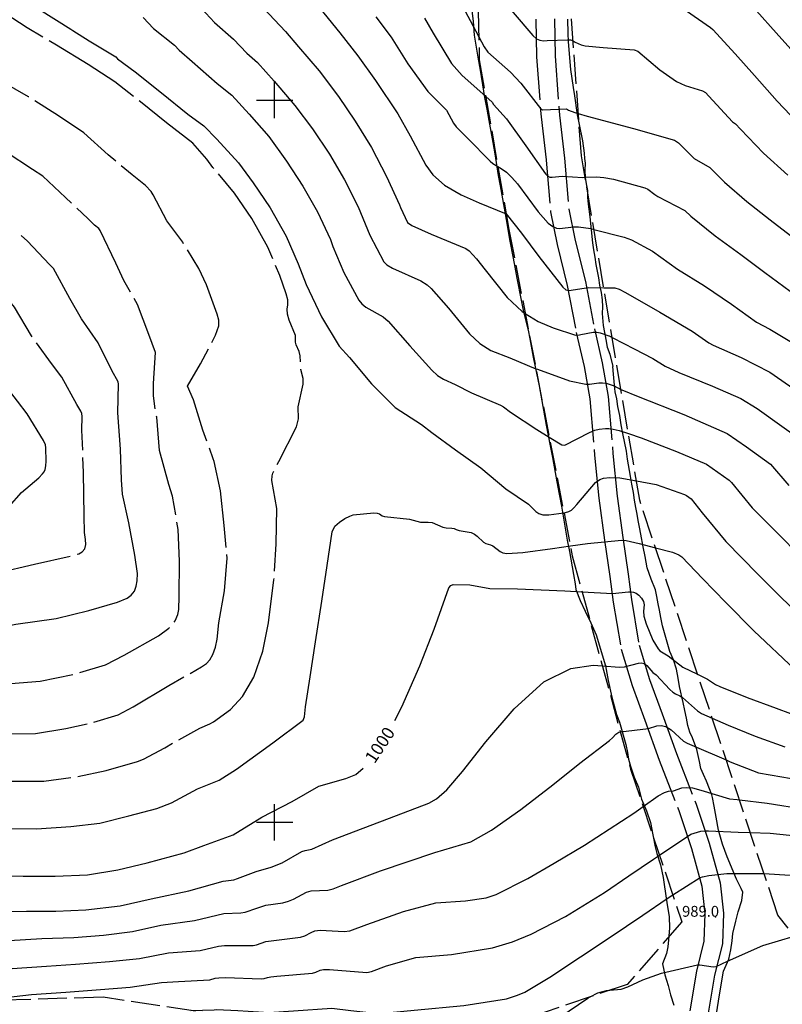
# Model space of a CAD drawing. Extents: x -1651 to 8755, y -3922 to 8037.
# Drawn here: x 3129 to 3341, y -1450 to -1178 of the extents above; entities that cross this region are included whole.
import ezdxf
from ezdxf.enums import TextEntityAlignment as Align

# ---------------------------------------------------------------- set-up
doc = ezdxf.new("R2010")
doc.units = 0
doc.header["$MEASUREMENT"] = 0
for name, pattern in [('CONTOUR-INDEF', [30, 28, -2]), ('GRAVEL-ROUGH', [14, 12, -2]), ('OUTLINE', [10, 8, -2])]:
    doc.linetypes.add(name, pattern=pattern)
for name, color, linetype in [('AREA-INDEF', 7, 'OUTLINE'), ('GRID', 3, 'CONTINUOUS'), ('IND-INDEF', 30, 'CONTOUR-INDEF'), ('INDEX-CONTOUR', 30, 'CONTINUOUS'), ('INT-CONTOUR', 56, 'CONTINUOUS'), ('INT-INDEF', 56, 'CONTOUR-INDEF'), ('ROAD-ROUGH', 252, 'GRAVEL-ROUGH'), ('SPOT-ELEV', 7, 'CONTINUOUS'), ('TEXT-CONTOUR', 7, 'CONTINUOUS'), ('TREE', 3, 'CONTINUOUS')]:
    doc.layers.add(name, color=color, linetype=linetype)
doc.styles.add('ROMANS', font='romans.shx', dxfattribs={"height": 4})

msp = doc.modelspace()

# ---------------------------------------------------------------- linework, layer by layer
at = {"layer": 'AREA-INDEF'}
for points in [[(3254.747, -1095.451, 1024.351), (3256.643, -1188.843, 1018.951), (3264.859, -1235.873, 1012.551), (3282.396, -1326.219, 1000.551), (3298.529, -1385.312, 992.151), (3312.74, -1427.59, 988.151), (3297.613, -1444.878, 988.951), (3261.443, -1457.095, 988.951), (3197.869, -1455.347, 990.751), (3152.522, -1448.441, 992.751), (3077.18, -1450.735, 995.351), (3018.626, -1470.302, 999.951), (2946.974, -1464.227, 1001.151), (2885.003, -1468.626, 1002.951), (2824.052, -1481.164, 1005.751), (2825.561, -1512.582, 1004.551), (2842.781, -1561.035, 998.751), (2829.766, -1585.996, 995.951), (2831.126, -1650.586, 991.951), (2828.5362, -1659.6564, 991.951)], [(4113.562, -1733.598, 948.151), (4048.36, -1771.054, 949.551), (3970.879, -1805.939, 948.351), (3909.023, -1833.395, 953.151), (3840.943, -1855.803, 957.351), (3785.217, -1879.809, 960.351), (3712.789, -1911.007, 963.351), (3591.764, -1956.339, 964.351), (3466.638, -1995.962, 969.751), (3452.16, -1992.482, 969.751), (3436.16, -1859.521, 974.951), (3441.325, -1806.262, 976.151), (3450.01, -1763.248, 975.951), (3430.139, -1636.92, 981.351), (3422.943, -1530.489, 985.351), (3422.954, -1519.612, 985.951), (3378.952, -1476.689, 989.351), (3339.284, -1425.681, 993.351), (3301.053, -1310.841, 1004.151), (3284.92, -1215.435, 1016.551), (3279.533, -1141.619, 1021.351)]]:
    msp.add_polyline3d(points, dxfattribs=at)
at = {"layer": 'GRID'}
for p, q in [((3200, -1205), (3200, -1195)), ((3195, -1200), (3205, -1200)), ((3200, -1405), (3200, -1395)), ((3195, -1400), (3205, -1400))]:
    msp.add_line(p, q, dxfattribs=at)
at = {"layer": 'IND-INDEF'}
for points in [[(3196.9078, -1174.565), (3202.9818, -1181.0507), (3206.6193, -1185.2907), (3212.3077, -1191.9561), (3217.673, -1199.0419), (3222.3161, -1205.8505), (3226.7776, -1213.165), (3231.0084, -1221.1376), (3234.5956, -1229.0377), (3234.8325, -1229.7775), (3236.8243, -1233.8824), (3237.9776, -1234.7863), (3243.3682, -1237.0966), (3252.8824, -1241.1191), (3253.8774, -1241.7769), (3255.8897, -1243.9973), (3258.2508, -1247.0417), (3264.4125, -1254.7241), (3268.5533, -1258.5941), (3269.3688, -1259.1063)], [(3282.6001, -1183.6469), (3283.2177, -1183.9349), (3284.8583, -1184.7001), (3285.93, -1185.0243), (3290.9432, -1185.4653), (3290.9486, -1185.4657), (3299.4814, -1186.0829), (3300.5641, -1186.4919), (3306.6431, -1191.6583), (3311.2824, -1194.8436), (3313.6821, -1195.9533), (3318.4824, -1197.46), (3319.2296, -1197.9383), (3320.233, -1198.9593), (3326.7286, -1206.0519), (3327.5991, -1206.6314), (3328.9996, -1208.0994), (3335.3095, -1214.671), (3342.0297, -1220.761)], [(3156.5652, -1286.6208), (3156.8072, -1278.6635), (3156.71, -1278.02), (3154.9691, -1274.8753), (3151.1224, -1267.2228), (3146.5238, -1260.5641), (3143.3149, -1254.9923), (3138.7514, -1246.6928), (3137.7149, -1245.5055), (3131.5981, -1239.0668), (3129.8127, -1237.4956)], [(3293.4248, -1265.7299), (3296.7003, -1267.4595), (3299.5548, -1268.9201), (3304.706, -1271.5559), (3308.1319, -1273.736), (3311.9022, -1275.431), (3321.2116, -1279.2071), (3329.0933, -1282.6925), (3333.5845, -1285.4076), (3340.4059, -1290.306), (3348.0035, -1295.7708)], [(3102.8556, -1344.1477), (3107.5326, -1345.4669), (3115.9852, -1347.0805), (3118.4055, -1347.0294), (3128.3957, -1345.1325), (3139.5184, -1343.5565), (3148.5993, -1341.3655), (3156.5356, -1339.081), (3159.139, -1337.9132), (3160.2991, -1337.0734), (3161.1902, -1335.971), (3161.7206, -1334.5929), (3161.9632, -1333.1577), (3162.0209, -1331.1123), (3161.3041, -1325.9973), (3159.682, -1317.0859), (3157.9072, -1309.1191), (3157.5716, -1305.1948), (3157.3515, -1296.6665), (3156.5652, -1286.6208)], [(3233.2739, -1371.8331), (3235.1905, -1368.0748), (3240.1633, -1356.6431), (3244.1612, -1346.5481), (3248.2108, -1335.1032), (3248.7886, -1334.4171), (3249.3806, -1334.1862), (3254.0182, -1334.2866), (3259.5332, -1335.2552), (3267.2089, -1335.3629), (3280.3294, -1335.9394), (3285.1226, -1336.2062)], [(3317.0946, -1359.0276), (3319.8174, -1360.3799), (3322.0615, -1361.8123), (3323.251, -1362.3697), (3330.8206, -1365.4378), (3338.7867, -1368.435), (3346.9015, -1371.3978), (3354.5979, -1373.8333), (3357.6487, -1374.9219), (3365.4892, -1377.7597), (3373.6819, -1380.922), (3381.544, -1383.7578), (3389.9301, -1386.7387), (3397.627, -1389.5774), (3405.1471, -1392.3826), (3412.9055, -1395.2276), (3420.5127, -1398.2135), (3427.0175, -1400.7111)], [(3121.9631, -1414.7483), (3130.4109, -1414.9304), (3139.2315, -1414.9623), (3148.2194, -1414.5079), (3156.5597, -1413.1864), (3164.6967, -1411.2057), (3174.9563, -1408.4966), (3180.4077, -1406.3919), (3188.5056, -1403.4903), (3196.4738, -1398.5554), (3204.8395, -1394.1987), (3212.2624, -1390.0045), (3219.7247, -1387.8718), (3222.4559, -1386.7249), (3224.545, -1385.0025)], [(3335.4568, -1414.1847), (3342.7288, -1414.6099)], [(3176.8203, -1452.1414), (3183.2902, -1451.968), (3183.912, -1451.846), (3189.7977, -1452.1064), (3198.4362, -1452.6482), (3205.1906, -1452.2277), (3215.8302, -1451.498), (3221.058, -1452.0859), (3230.9419, -1453.2378), (3232.9055, -1452.5981), (3238.5945, -1452.0448), (3252.4002, -1450.6938), (3264.1808, -1448.8484), (3267.2484, -1447.9069), (3269.2553, -1447.0037), (3276.2104, -1442.8622), (3284.6745, -1437.2396), (3292.849, -1431.8309), (3301.9556, -1425.7561), (3308.6107, -1421.1232), (3310.2246, -1420.1065)]]:
    msp.add_lwpolyline(points, dxfattribs=at)
at = {"layer": 'INDEX-CONTOUR'}
for points in [[(3255.969, -1155.6442), (3256.2476, -1155.9797), (3258.3057, -1160.9327), (3261.3882, -1168.7657), (3263.403, -1172.3393), (3266.0328, -1175.8037), (3271.5072, -1182.148), (3272.478, -1183.0118), (3273.4466, -1183.4546), (3274.3984, -1183.5929), (3275.3962, -1183.5484), (3281.049, -1183.2959), (3281.9145, -1183.3271), (3282.6001, -1183.6469)], [(3269.3688, -1259.1063), (3272.963, -1261.3636), (3277.057, -1263.1027), (3283.282, -1265.0658), (3284.3775, -1265.0087), (3284.7421, -1264.9355), (3288.2138, -1264.2384), (3289.2206, -1264.2806), (3290.0714, -1264.4571), (3292.4891, -1265.2518), (3292.5693, -1265.2781), (3293.4248, -1265.7299)], [(3285.1226, -1336.2062), (3293.4799, -1336.6715), (3297.9578, -1336.1902), (3298.6048, -1336.2038), (3299.3224, -1336.313), (3300.087, -1336.5879), (3300.8497, -1337.1088), (3301.5503, -1337.9135), (3302.0814, -1338.8677), (3302.3241, -1339.7944), (3302.0777, -1341.5428), (3302.1883, -1342.9534), (3302.8022, -1345.0291), (3304.7234, -1349.5402), (3306.1277, -1352.002), (3306.5853, -1352.5365), (3308.9129, -1353.9278), (3313.0197, -1357.0036), (3317.0946, -1359.0276)], [(3310.2246, -1420.1065), (3317.8272, -1415.3172), (3318.4607, -1415.0915), (3320.1696, -1414.7179), (3325.1409, -1414.2147), (3334.727, -1414.142), (3335.4568, -1414.1847)]]:
    msp.add_lwpolyline(points, dxfattribs=at)
at = {"layer": 'INT-CONTOUR'}
for points in [[(3256.5144, -1182.5087), (3257.9627, -1185.272), (3259.0498, -1186.7324), (3265.248, -1192.2846), (3268.1663, -1195.368), (3273.5632, -1202.3659), (3274.1486, -1202.6957), (3280.8025, -1202.4002), (3281.352, -1202.7875), (3283.085, -1203.4538), (3284.0662, -1203.7353)], [(3258.42, -1199.0149), (3260.2098, -1200.6009), (3260.6029, -1201.2668), (3264.2101, -1205.1711), (3269.4917, -1212.686), (3274.9407, -1220.4273), (3275.5462, -1221.0252), (3276.1507, -1221.3135), (3276.8061, -1221.3634), (3279.6008, -1221.1168), (3285.3224, -1221.4073), (3285.9251, -1221.3786)], [(3261.8113, -1218.4276), (3262.6813, -1218.9347), (3264.1409, -1219.9671), (3265.6971, -1221.4241), (3267.2745, -1223.2085), (3272.9641, -1230.9908), (3275.7598, -1234.0777), (3277, -1235.0525), (3278.0281, -1235.5248), (3278.9083, -1235.6176), (3282.7434, -1235.0944), (3284.1126, -1235.1058), (3287.5683, -1235.6089), (3288.3662, -1235.8147)], [(3264.1038, -1231.55), (3268.3416, -1236.8267), (3273.1089, -1243.2829), (3279.7651, -1251.823), (3280.6318, -1252.5439), (3281.4384, -1252.7421), (3286.8485, -1251.9151), (3291.0968, -1251.9628)], [(3272.3385, -1274.4055), (3272.7246, -1274.5645), (3281.5806, -1277.7285), (3286.1728, -1278.6611), (3287.1866, -1278.6893), (3289.7487, -1278.3559), (3290.7188, -1278.315), (3291.7775, -1278.4286), (3292.9018, -1278.7373), (3293.9672, -1279.1502), (3295.8598, -1280.13)], [(3276.0185, -1293.3636), (3279.4912, -1295.4935), (3280.3571, -1295.6137), (3287.1312, -1292.0261), (3288.6607, -1291.4331), (3289.7918, -1291.159), (3291.5443, -1290.9599), (3292.4994, -1290.9538), (3293.7233, -1291.1045), (3295.4071, -1291.5014), (3297.9269, -1292.354)], [(3280.0781, -1314.2776), (3280.5449, -1314.2138), (3281.4616, -1313.9727), (3282.1858, -1313.5823), (3282.8564, -1312.9374), (3283.6163, -1311.9782), (3288.8207, -1305.8791), (3290.0263, -1305.0585), (3291.0371, -1304.6929), (3292.7959, -1304.4893), (3295.5815, -1304.6499), (3300.1485, -1305.492)], [(3281.865, -1323.4837), (3286.6127, -1322.7986), (3296.0509, -1321.8674), (3297.3222, -1321.9756), (3300.917, -1322.8004), (3305.4334, -1323.999)], [(3290.7194, -1356.7064), (3295.4753, -1357.0527), (3296.8105, -1356.9885), (3300.7258, -1355.9206), (3301.5023, -1355.8402), (3302.2664, -1356.0425), (3303.0171, -1356.6082), (3304.7132, -1358.5384), (3305.5698, -1359.1705), (3309.3935, -1363.2275), (3310.2512, -1363.9642), (3310.9448, -1364.4158), (3312.1716, -1365.01), (3312.8631, -1365.4187), (3317.0657, -1369.1661), (3318.1793, -1369.9134), (3321.1495, -1371.2076)], [(3295.7027, -1374.9597), (3303.4951, -1374.0094), (3305.7787, -1373.288), (3306.963, -1373.1615), (3308.3304, -1373.4894), (3309.7999, -1374.4347), (3313.1906, -1377.5466), (3314.2348, -1378.1235), (3316.1326, -1378.9518), (3324.9904, -1382.7453)], [(3302.0036, -1395.6489), (3306.1937, -1392.6834), (3307.9352, -1391.7346), (3309.0282, -1391.4166), (3310.428, -1391.251), (3312.7405, -1390.5011), (3313.9641, -1390.3463), (3315.6963, -1390.5017), (3318.0153, -1391.0723), (3325.937, -1393.4694), (3328.0176, -1393.7333), (3328.6742, -1393.8107)], [(3306.5162, -1409.0741), (3315.2062, -1403.315), (3316.0843, -1402.9676), (3317.9636, -1402.4569), (3318.996, -1402.3226), (3320.1007, -1402.3423), (3328.2674, -1402.7477), (3331.6851, -1402.8551)], [(3292.7898, -1446.5071), (3295.9312, -1446.1757), (3297.8139, -1445.5659), (3301.96, -1443.6302), (3307.0444, -1441.8195), (3317.047, -1439.5028), (3317.7241, -1439.4743), (3321.3715, -1440.0435), (3322.1904, -1439.9264), (3325.3521, -1438.4827), (3335.147, -1434.1404), (3343.8382, -1431.5371)], [(3287.3728, -1448.3368), (3289.4635, -1447.2629), (3291.8909, -1446.6019), (3292.7898, -1446.5071)], [(3278.9502, -1453.9521), (3286.6654, -1448.7001), (3287.3728, -1448.3368)]]:
    msp.add_lwpolyline(points, dxfattribs=at)
at = {"layer": 'INT-INDEF', "flags": 128}
for points in [[(3194.2723, -1359.8181), (3196.6925, -1352.6285), (3198.3433, -1344.7881), (3199.8111, -1332.8727), (3200.4329, -1322.8465), (3200.6555, -1313.1426), (3199.2638, -1305.3935), (3199.3005, -1304.0421), (3199.5394, -1303.2799), (3201.1544, -1300.1285), (3206.0983, -1290.5228), (3206.5925, -1288.267), (3206.4777, -1284.9872), (3207.9029, -1278.6894), (3207.8773, -1277.0834), (3207.2726, -1274.6275), (3207.1026, -1270.8572), (3206.7765, -1269.6771), (3205.9546, -1267.7561), (3205.7754, -1267.0935), (3205.8068, -1266.1797), (3205.7437, -1265.1743), (3204.0468, -1260.94), (3203.5643, -1259.2694), (3203.5017, -1257.9184), (3203.6323, -1256.7068), (3203.6245, -1255.3506), (3203.2389, -1253.6568), (3201.4243, -1248.5721), (3198.1644, -1240.7661), (3193.6722, -1232.8363), (3188.8964, -1225.7951), (3182.8991, -1218.671), (3181.2422, -1216.4118), (3177.3258, -1211.9352), (3170.0434, -1206.2754), (3162.8827, -1200.5264), (3155.7849, -1194.9801), (3148.417, -1190.1449), (3139.6683, -1184.8518), (3131.5417, -1179.978), (3121.6871, -1173.6821), (3113.6725, -1168.6397), (3105.6812, -1164.451), (3098.5766, -1160.5507), (3091.0371, -1156.2168), (3082.8599, -1151.3713), (3074.4824, -1146.8596), (3067.1723, -1143.3999), (3065.729, -1142.9587), (3060.2969, -1142.2776), (3050.5488, -1140.3604), (3049.9478, -1140.2224), (3041.1794, -1138.3952), (3035.8242, -1136.4995), (3031.9184, -1135.8289), (3023.1543, -1134.7534), (3012.6102, -1133.2047), (3009.7047, -1132.9327), (3000.0423, -1132.5554), (2991.6528, -1131.5662), (2985.513, -1132.1204), (2976.8685, -1132.4558), (2968.2133, -1132.3095), (2959.3035, -1132.7771), (2955.6017, -1133.455), (2948.375, -1133.8604), (2947.4708, -1134.0134), (2940.4001, -1136.3024), (2931.8309, -1138.1712), (2923.5399, -1139.7931), (2915.1688, -1141.4139), (2905.6447, -1143.2489), (2892.5925, -1145.7222), (2882.6374, -1147.3633), (2874.004, -1150.1972), (2865.5584, -1152.5576), (2856.687, -1155.7732), (2848.9235, -1159.7646), (2844.2232, -1161.157), (2835.1816, -1164.9798), (2825.8511, -1169.3174), (2815.3072, -1174.3008), (2799.1699, -1181.7939), (2796.8379, -1182.3408), (2792.2249, -1182.857), (2788.1304, -1182.9807), (2779.091, -1182.8956), (2770.66, -1183.8268), (2765.9905, -1183.5961), (2763.1406, -1184.0779), (2761.7764, -1184.486), (2761.1279, -1185.0736), (2761.6615, -1185.8406), (2762.9157, -1186.642), (2764.9935, -1187.6738), (2766.141, -1187.9248), (2770.0068, -1188.3066), (2777.6011, -1191.1139), (2784.2296, -1192.4564), (2785.4823, -1192.8973), (2790.3849, -1193.9295), (2793.8069, -1195.0116), (2795.9639, -1196.4904), (2800.0462, -1200.0459), (2806.4269, -1206.1832), (2813.6375, -1213.3539), (2819.7496, -1219.4966), (2827.6118, -1227.1619), (2834.272, -1233.6286), (2842.0832, -1238.2667), (2850.8033, -1242.9616), (2861.0374, -1248.4093), (2870.2235, -1253.356), (2882.0872, -1260.4379), (2888.6614, -1265.1452), (2897.0356, -1270.7574), (2904.6944, -1275.0184), (2912.0523, -1279.5358), (2919.4364, -1284.3623), (2926.2186, -1288.7893), (2933.1806, -1292.8044), (2940.8755, -1297.2993), (2948.2718, -1302.3539), (2956.4281, -1308.0071), (2963.0517, -1312.6101), (2969.9397, -1317.6975), (2975.0372, -1322.0365), (2982.1371, -1327.3861), (2989.3969, -1332.2867), (2996.7388, -1337.7329), (3003.375, -1342.442), (3010.7217, -1347.6536), (3017.682, -1352.4989), (3025.0836, -1356.7093), (3033.6188, -1361.6554), (3041.7542, -1366.008), (3046.5066, -1368.1547), (3054.0482, -1371.3405), (3061.8343, -1374.3057), (3069.9713, -1377.0981), (3077.7877, -1380.2865), (3081.7571, -1381.1884), (3086.0341, -1382.568), (3094.6868, -1384.6627), (3102.5231, -1386.6223), (3110.9475, -1388.1955), (3118.7523, -1388.3797), (3126.8757, -1388.6101), (3136.1162, -1388.5787), (3144.8128, -1387.4864), (3153.3323, -1385.6422), (3162.0609, -1383.2032), (3163.7014, -1382.5503), (3169.6544, -1379.3369), (3179.2587, -1373.8939), (3182.0861, -1372.7326), (3183.1151, -1372.1506), (3187.753, -1368.7282), (3191.1041, -1365.1578), (3194.2723, -1359.8181)], [(3182.9174, -1353.4979), (3183.5926, -1351.4919), (3184.0532, -1349.3043), (3184.5783, -1344.7817), (3186.0993, -1335.949), (3186.888, -1326.8403), (3186.0749, -1317.7739), (3184.986, -1308.2603), (3183.2207, -1300.0972), (3183.008, -1299.3198), (3180.1237, -1291.3786), (3177.567, -1283.03), (3175.8876, -1279.2733), (3179.4872, -1273.0583), (3183.6696, -1265.0783), (3184.5202, -1262.4842), (3184.5933, -1260.9255), (3184.0713, -1259.2571), (3181.1303, -1251.208), (3178.9968, -1246.6753), (3174.5683, -1239.3922), (3170.1567, -1233.4276), (3166.4006, -1226.2561), (3165.7826, -1225.3682), (3164.2198, -1223.6689), (3160.5537, -1220.7237), (3153.948, -1215.1818), (3147.1723, -1209.0872), (3140.2206, -1204.4089), (3131.8779, -1199.0934), (3124.5342, -1194.8682), (3117.1598, -1190.3678), (3108.3316, -1185.1611), (3100.2115, -1181.3539), (3092.7436, -1178.2263), (3084.5568, -1173.7442), (3075.9373, -1169.1665), (3066.7899, -1164.1605), (3058.4174, -1159.8005), (3057.7704, -1159.6027), (3054.2326, -1159.0972), (3045.455, -1157.951), (3041.1007, -1156.8668), (3032.7409, -1154.5474), (3024.9645, -1152.1619), (3015.1022, -1150.5943), (3006.7165, -1148.8994), (2997.6814, -1147.802), (2988.6337, -1146.3104), (2983.1199, -1146.4537), (2974.465, -1146.1941), (2964.7449, -1145.6386), (2956.7289, -1146.1076), (2948.0941, -1146.346), (2947.3133, -1146.4674), (2944.4552, -1147.3593), (2940.3782, -1148.2425), (2930.535, -1150.1525), (2918.7708, -1152.4259), (2905.0758, -1155.0684), (2893.4112, -1157.3136), (2880.3884, -1159.6881), (2876.6574, -1160.9146), (2868.6484, -1163.4038), (2860.6058, -1166.4958), (2852.776, -1170.5275), (2850.8676, -1171.0846), (2849.1736, -1171.7705), (2839.9988, -1176.0239), (2827.4595, -1182.5246), (2823.5672, -1185.1158), (2821.5383, -1187.1962), (2820.8551, -1189.0319), (2821.1303, -1190.9209), (2822.5005, -1193.289), (2825.2327, -1196.5942), (2833.971, -1205.7899), (2840.4085, -1212.2101), (2847.6064, -1219.042), (2854.5948, -1225.9501), (2856.5129, -1227.4033), (2863.7983, -1231.7468), (2873.771, -1237.3073), (2881.4887, -1242.1497), (2888.2593, -1246.8834), (2896.819, -1253.0542), (2906.4939, -1259.215), (2915.3025, -1264.0718), (2922.4461, -1268.2207), (2929.7158, -1272.9162), (2937.2436, -1277.5224), (2945.8168, -1281.7744), (2952.9746, -1286.0995), (2961.1201, -1291.6297), (2968.3606, -1296.6375), (2975.1131, -1301.6526), (2982.058, -1307.2356), (2988.6575, -1312.9688), (2993.2252, -1315.7258), (2998.5019, -1319.4787), (3006.4067, -1325.2987), (3013.8485, -1330.51), (3021.551, -1335.9624), (3028.6859, -1340.691), (3036.4862, -1345.3287), (3044.407, -1349.8775), (3052.1285, -1354.0413), (3059.4976, -1357.4782), (3067.0097, -1360.6777), (3075.2287, -1363.9081), (3083.267, -1367.4238), (3085.4137, -1367.9858), (3091.9349, -1370.3951), (3100.4816, -1372.6338), (3109.7391, -1375.0299), (3112.9224, -1375.4804), (3117.4152, -1375.4254), (3125.4412, -1375.4941), (3133.8146, -1375.4007), (3142.2445, -1374.063), (3148.593, -1372.6564), (3156.715, -1370.2447), (3160.8641, -1368.0052), (3170.757, -1362.1457), (3179.8043, -1356.9389), (3181.0984, -1355.984), (3182.0334, -1354.9878), (3182.9174, -1353.4979)], [(3166.4924, -1281.7935), (3166.5156, -1278.5373), (3167.0322, -1269.9106), (3165.1551, -1264.9064), (3162.0854, -1256.6459), (3158.2796, -1249.9524), (3156.0345, -1245.2009), (3151.7519, -1236.1306), (3151.3213, -1235.6048), (3150.1488, -1234.6123), (3148.3239, -1232.8196), (3142.1468, -1227.0101), (3135.8337, -1221.1145), (3132.9847, -1219.2568), (3125.7041, -1214.4486), (3118.1294, -1209.9074), (3109.5475, -1205.083), (3102.2578, -1201.2887), (3093.8043, -1197.8158), (3082.0428, -1193.1434), (3074.9576, -1189.4393), (3063.8753, -1183.6201), (3054.4933, -1178.842), (3052.9183, -1178.4277), (3052.3532, -1178.2075), (3051.7534, -1177.9049), (3050.8726, -1177.7023), (3049.6372, -1177.8222), (3048.6072, -1177.8614), (3047.1744, -1177.3984), (3040.9326, -1176.0197), (3032.4532, -1173.7681), (3024.1153, -1171.1689), (3016.1524, -1168.6948), (3007.1353, -1166.8221), (2998.5993, -1165.0486), (2990.7153, -1163.2773), (2982.5888, -1162.1156), (2973.4258, -1161.1741), (2964.2211, -1160.4209), (2955.0426, -1160.3508), (2946.2136, -1160.425), (2943.6609, -1160.9044), (2934.1845, -1162.7634), (2922.2892, -1165.0691), (2908.3305, -1167.7776), (2896.3835, -1170.1137), (2885.9441, -1172.3344), (2884.563, -1172.9019), (2883.522, -1173.0271), (2880.7439, -1172.9576), (2879.8045, -1173.2938), (2878.575, -1173.9328), (2871.2728, -1176.4587), (2863.2643, -1180.3135), (2861.999, -1181.237), (2860.3458, -1182.7862), (2858.3119, -1185.1454), (2856.4498, -1188.1208), (2855.4477, -1191.4242), (2855.7671, -1194.7582), (2856.9614, -1197.7882), (2858.3572, -1200.1705), (2859.4632, -1201.7174), (2864.0035, -1206.1638), (2871.2402, -1213.3413), (2877.0796, -1219.1717), (2880.809, -1222.0249), (2887.5341, -1226.9398), (2888.2546, -1227.6212), (2888.7305, -1228.336), (2889.6078, -1229.2331), (2891.7296, -1230.8748), (2898.8567, -1236.6077), (2906.9654, -1242.7497), (2907.627, -1243.3873), (2908.0653, -1243.9227), (2914.8708, -1247.6511), (2922.1997, -1251.7143), (2929.059, -1255.266), (2935.3364, -1259.0712), (2942.8287, -1263.7248), (2947.1983, -1265.8416), (2955.7326, -1269.9703), (2963.464, -1274.7415), (2970.489, -1279.4692), (2977.1275, -1284.0589), (2983.9755, -1289.2135), (2990.4517, -1294.5149), (2996.8815, -1300.0736), (3004.3949, -1305.1011), (3012.8257, -1311.2741), (3020.1629, -1316.3898), (3026.9318, -1321.0655), (3034.0211, -1326.0674), (3041.1757, -1330.417), (3050.8405, -1336.2154), (3058.5638, -1340.5624), (3065.7375, -1344.2369), (3073.5561, -1347.8277), (3081.1093, -1351.0895), (3089.8333, -1354.847), (3097.2666, -1357.8878), (3103.7113, -1359.6553), (3112.1901, -1361.5459), (3118.5166, -1362.0977), (3126.9554, -1361.5413), (3135.1078, -1360.9173), (3144.7628, -1358.9485), (3153.1919, -1356.4043), (3158.3645, -1353.7384), (3167.8853, -1348.3979), (3170.7444, -1346.2344), (3172.463, -1344.1985), (3173.2519, -1342.4299), (3173.5069, -1341.0555), (3173.5584, -1337.5027), (3173.6301, -1327.6917), (3173.3164, -1318.8852), (3171.6866, -1309.6759), (3170.7287, -1306.4567), (3168.1043, -1297.0249), (3167.3775, -1287.8403), (3166.7037, -1284.1452), (3166.4924, -1281.7935)], [(3146.638, -1291.4481), (3146.6998, -1287.6717), (3146.6189, -1286.8148), (3146.3878, -1286.1293), (3145.2903, -1284.2645), (3141.1193, -1276.7308), (3138.2827, -1272.9562), (3132.7121, -1265.3405), (3127.9558, -1257.3787), (3123.7812, -1252.2851), (3118.0909, -1246.103), (3111.7731, -1240.4419), (3104.6607, -1234.8652), (3098.5861, -1231.2435), (3095.4652, -1228.9614), (3093.8436, -1228.0066), (3086.9931, -1223.5575), (3080.7321, -1220.7757), (3072.2761, -1217.3077), (3064.7316, -1213.5788), (3056.7287, -1210.7108), (3051.7085, -1208.5478), (3043.6179, -1204.9734), (3040.7477, -1204.1995), (3037.7345, -1203.1411), (3029.7047, -1200.8797), (3024.8765, -1198.7995), (3017.4119, -1195.2039), (3011.8705, -1193.9076), (3003.9104, -1192.2267), (2995.2185, -1190.7542), (2986.8815, -1189.4373), (2978.7186, -1188.6256), (2970.4382, -1187.2016), (2962.1126, -1186.0505), (2954.0942, -1185.6167), (2950.011, -1185.6628), (2941.2863, -1185.7051), (2933.0382, -1186.3676), (2924.461, -1188.0402), (2916.4045, -1190.3929), (2915.5162, -1190.813), (2914.7931, -1191.3097), (2913.8379, -1192.4813), (2913.0662, -1193.1749), (2911.7923, -1193.9383), (2907.4777, -1195.8088), (2906.6239, -1196.2379), (2906.1608, -1196.7828), (2906.0774, -1197.5456), (2906.2423, -1198.3852), (2906.9362, -1200.1779), (2908.3865, -1205.4796), (2909.2842, -1207.6787), (2910.4099, -1209.4058), (2911.6371, -1210.9358), (2912.8075, -1212.7037), (2915.4445, -1219.6074), (2916.2249, -1221.0742), (2916.9857, -1221.9697), (2917.698, -1222.5291), (2922.9788, -1225.5504), (2928.132, -1229.2655), (2934.5069, -1234.1019), (2936.2195, -1234.8944), (2942.6773, -1237.0865), (2954.202, -1240.9919), (2960.4734, -1245.0052), (2968.1196, -1249.4893), (2974.9125, -1253.9383), (2981.8908, -1258.527), (2990.0606, -1264.1411), (2996.9562, -1269.1453), (3004.0095, -1274.5228), (3011.1904, -1279.8306), (3013.5461, -1281.4036), (3020.9037, -1286.5687), (3027.9047, -1291.2633), (3035.3691, -1295.9713), (3043.0642, -1300.6333), (3050.5276, -1304.8435), (3058.5976, -1309.5591), (3066.0341, -1313.7981), (3073.4215, -1317.5411), (3080.7075, -1320.9124), (3088.3247, -1323.8549), (3096.8913, -1326.6192), (3106.8763, -1330.1018), (3114.7354, -1332.0373), (3116.2254, -1332.1699), (3118.2943, -1331.9611), (3121.8388, -1331.2547), (3133.5312, -1328.5182), (3143.9165, -1326.1996), (3145.8321, -1325.6437), (3146.7652, -1325.1249), (3147.4663, -1324.2743), (3147.7349, -1323.0552), (3147.6887, -1321.7203), (3147.4033, -1319.761), (3147.2738, -1315.1589), (3147.1191, -1303.1), (3146.638, -1291.4481)], [(3136.7108, -1296.2754), (3136.6079, -1295.4463), (3136.0656, -1294.2386), (3131.5484, -1286.8521), (3128.8692, -1283.3698), (3123.773, -1276.9023), (3118.0641, -1269.3239), (3113.1634, -1262.8486), (3108.0461, -1256.442), (3102.365, -1250.2901), (3101.183, -1249.2697), (3094.6512, -1243.5404), (3088.2757, -1238.0457), (3081.1781, -1232.8771), (3074.1023, -1228.6407), (3066.3232, -1224.3879), (3056.6631, -1219.6305), (3049.0934, -1216.4983), (3041.2194, -1213.3479), (3040.1033, -1213.0493), (3036.7236, -1212.4578), (3035.377, -1212.0418), (3031.9756, -1210.3705), (3023.0278, -1205.7722), (3014.7453, -1201.7832), (3009.593, -1200.5482), (3001.6569, -1198.8491), (2993.7552, -1197.5246), (2985.8224, -1196.397), (2977.1981, -1195.7567), (2971.0174, -1194.7083), (2962.0378, -1193.3272), (2953.2116, -1192.69), (2945.1995, -1192.2337), (2939.8215, -1192.399), (2931.7487, -1192.7861), (2925.6805, -1193.6976), (2917.3115, -1195.2386), (2916.5188, -1195.8943), (2916.2828, -1196.4897), (2916.1362, -1197.1478), (2916.1633, -1198.1003), (2916.8327, -1200.0733), (2919.369, -1207.9581), (2920.4321, -1209.8343), (2921.4493, -1211.0066), (2922.3004, -1211.7043), (2925.7147, -1213.7997), (2931.4398, -1218.2729), (2939.6365, -1224.7301), (2944.7085, -1226.604), (2955.8058, -1229.9483), (2964.7029, -1232.6242), (2965.3947, -1233.0291), (2969.7853, -1236.1546), (2977.1108, -1241.1897), (2985.8737, -1246.9534), (2993.0155, -1251.7233), (3001.0486, -1257.3437), (3008.0397, -1262.6123), (3014.926, -1267.3537), (3022.7858, -1272.7801), (3030.8554, -1278.1861), (3040.7504, -1284.4844), (3048.8713, -1288.9914), (3056.2255, -1292.7904), (3064.7154, -1297.5807), (3072.2858, -1301.8716), (3080.1649, -1305.6758), (3087.5818, -1308.9538), (3090.9363, -1310.0208), (3099.1586, -1312.522), (3108.2766, -1315.2198), (3116.0081, -1317.2829), (3116.7193, -1317.2501), (3122.9754, -1315.5401), (3123.7538, -1315.1483), (3124.372, -1314.7223), (3124.9672, -1314.2145), (3129.9672, -1308.6862), (3134.7179, -1304.6121), (3135.7895, -1303.5097), (3136.1649, -1302.972), (3136.46, -1302.2863), (3136.6601, -1301.3147), (3136.7591, -1299.998), (3136.7108, -1296.2754)]]:
    msp.add_lwpolyline(points, dxfattribs=at)
at = {"layer": 'INT-INDEF'}
for points in [[(3134.9564, -1174.9744), (3143.5506, -1180.3566), (3144.1149, -1180.7867), (3148.6313, -1183.5653), (3156.0609, -1188.0765), (3156.5532, -1188.5516), (3161.3608, -1192.1726), (3168.6475, -1197.963), (3175.9394, -1203.8758), (3180.4382, -1207.1244), (3184.0114, -1210.8139), (3190.0466, -1217.4095), (3194.0558, -1222.9027), (3198.7448, -1229.848), (3203.2262, -1237.6937), (3206.5577, -1245.3531), (3208.7308, -1251.0411), (3213.0077, -1260.0327), (3217.9056, -1268.1504), (3220.7698, -1271.3243), (3226.8201, -1278.5991), (3233.3245, -1285.1237), (3240.6502, -1289.8845), (3243.5062, -1292.0578), (3250.0344, -1296.8494), (3257.0923, -1301.8398), (3264.0385, -1307.6192), (3270.2886, -1311.9353), (3272.273, -1313.8969), (3273.1028, -1314.4712), (3274.278, -1314.8195), (3275.8782, -1314.8519), (3280.0781, -1314.2776)], [(3179.7838, -1174.6811), (3183.3615, -1178.5428), (3188.6004, -1183.1181), (3192.3233, -1187.0567), (3195.2676, -1189.5956), (3199.9159, -1194.8022), (3205.5773, -1201.4796), (3210.5287, -1208.017), (3215.2253, -1214.9508), (3219.3868, -1222.1249), (3223.1259, -1229.6096), (3226.372, -1237.4564), (3230.227, -1244.8187), (3231.0627, -1245.5916), (3232.6132, -1246.5217), (3240.4342, -1250.0931), (3242.1782, -1251.1875), (3243.2884, -1252.1848), (3248.1448, -1257.6142), (3253.9584, -1264.7721), (3256.8104, -1267.4373), (3259.8486, -1269.3466), (3265.0668, -1271.4117), (3272.3385, -1274.4055)], [(3212.38, -1174.4991), (3218.0081, -1181.3482), (3223.0486, -1187.7951), (3227.8904, -1194.6131), (3234.1355, -1203.7845), (3237.4937, -1209.8842), (3241.8776, -1218.011), (3243.8069, -1220.6976), (3247.0035, -1223.5631), (3251.6093, -1226.2346), (3256.6302, -1228.489), (3264.0544, -1231.4885), (3264.1038, -1231.55)], [(3251.5365, -1173.206), (3254.148, -1177.9936), (3256.5144, -1182.5087)], [(3163.5925, -1177.1866), (3166.4598, -1180.1547), (3172.2552, -1184.7796), (3173.5328, -1186.1525), (3177.2196, -1189.3451), (3184.1314, -1195.4662), (3188.1609, -1198.6573), (3192.909, -1203.8946), (3198.4115, -1210.1416), (3203.3099, -1216.9521), (3207.8226, -1223.8785), (3211.8709, -1230.9869), (3215.4893, -1238.6308), (3216.1105, -1240.5919), (3219.127, -1247.7249), (3223.337, -1255.3979), (3224.1478, -1256.3969), (3225.2594, -1257.3361), (3230.0704, -1260.0693), (3231.474, -1261.2559), (3237.4085, -1268.0302), (3243.5043, -1274.8201), (3245.0674, -1276.2805), (3246.7342, -1277.3295), (3249.9434, -1278.7279), (3254.4778, -1281.1195), (3262.5413, -1284.4899), (3263.3276, -1284.9512), (3265.3347, -1286.4456), (3272.5916, -1291.2619), (3276.0185, -1293.3636)], [(3228.0238, -1176.9355), (3232.2391, -1182.5613), (3236.8815, -1190.0195), (3242.3919, -1197.618), (3247.1602, -1202.3283), (3247.5433, -1202.8335), (3249.5094, -1206.3897), (3250.2303, -1207.385), (3253.4685, -1210.6944), (3259.6665, -1216.9482), (3260.3971, -1217.6032), (3261.8113, -1218.4276)], [(3241.4797, -1177.3159), (3243.9242, -1181.4594), (3248.9774, -1189.8791), (3251.8756, -1193.2157), (3258.42, -1199.0149)], [(3314.0376, -1175.2837), (3320.6827, -1179.9436), (3321.3269, -1180.5128), (3327.5008, -1187.171), (3332.85, -1193.2415), (3339.123, -1200.3473), (3344.6538, -1206.1634)], [(3333.3694, -1175.26), (3338.854, -1181.4251), (3344.5192, -1187.7393)], [(3284.0662, -1203.7353), (3286.4774, -1204.4271), (3299.3035, -1207.8543), (3310.7281, -1211.0812), (3311.7687, -1211.8213), (3316.1755, -1216.1499), (3320.4458, -1218.6576), (3324.5539, -1222.7462), (3330.677, -1228.0779), (3337.1463, -1233.1953), (3343.996, -1238.4049)], [(3285.9251, -1221.3786), (3289.0722, -1221.2289), (3291.1045, -1221.4306), (3293.8, -1221.9536), (3302.4565, -1224.2842), (3303.3043, -1224.6833), (3305.2628, -1226.1764), (3306.09, -1226.6808), (3313.5137, -1230.6295), (3315.1964, -1232.1699), (3321.9452, -1237.5911), (3329.0438, -1242.807), (3335.6454, -1247.7181), (3342.6873, -1252.945)], [(3288.3662, -1235.8147), (3296.768, -1237.9824), (3298.8103, -1238.7124), (3304.5921, -1241.83), (3311.5135, -1246.8787), (3318.9936, -1251.4831), (3326.4852, -1256.488), (3333.3404, -1261.4767), (3337.0801, -1263.4111), (3344.9295, -1268.1655)], [(3291.0968, -1251.9628), (3294.1824, -1251.9975), (3295.3391, -1252.3845), (3297.1444, -1253.3166), (3306.6235, -1258.7705), (3315.5956, -1264.022), (3320.1631, -1267.2174), (3321.349, -1267.9115), (3329.1458, -1271.3091), (3337.0419, -1275.3358), (3344.6693, -1280.6228)], [(3295.8598, -1280.13), (3296.1007, -1280.2547), (3300.6234, -1282.0801), (3313.2773, -1287.1052), (3325.281, -1292.3142), (3330.6045, -1296.0023), (3337.234, -1300.8383), (3342.3368, -1306.775)], [(3297.9269, -1292.354), (3301.422, -1293.5366), (3311.2714, -1297.3344), (3319.4985, -1300.8419), (3325.7979, -1305.2601), (3326.4645, -1305.9058), (3332.1559, -1312.909), (3337.9572, -1318.739), (3348.0698, -1328.9568)], [(3300.1485, -1305.492), (3305.5772, -1306.493), (3313.449, -1309.235), (3313.9978, -1309.5386), (3315.2711, -1310.471), (3318.304, -1314.337), (3324.9291, -1322.2722), (3333.7887, -1331.2845), (3340.374, -1337.9525), (3349.9891, -1347.0825)], [(3125.2812, -1401.7432), (3134.1088, -1401.8038), (3143.6296, -1401.2084), (3151.6052, -1400.2017), (3159.6317, -1398.1981), (3167.4068, -1396.1617), (3171.4353, -1394.6216), (3178.6953, -1390.7479), (3184.6523, -1388.3659), (3189.4565, -1385.3172), (3199.5091, -1377.9874), (3207.9215, -1371.7659), (3208.2686, -1370.7887), (3208.5916, -1368.0404), (3209.8282, -1359.7355), (3211.3336, -1350.0558), (3213.0769, -1338.7405), (3214.5373, -1328.8558), (3215.8941, -1319.5982), (3216.6293, -1318.0457), (3217.9172, -1316.8504), (3219.4716, -1315.861), (3220.8481, -1315.1889), (3221.7431, -1314.8939), (3227.4788, -1314.3202), (3228.4207, -1314.3854), (3229.0099, -1314.5871), (3229.8125, -1315.1037), (3230.4544, -1315.3344), (3237.308, -1316.0975), (3240.3387, -1316.8649), (3242.4724, -1316.9002), (3243.6092, -1317.0309), (3246.5773, -1318.2508), (3247.4949, -1318.4188), (3249.0873, -1318.5134), (3249.6867, -1318.6904), (3250.2853, -1318.9423), (3251.0582, -1319.1842), (3254.448, -1319.7952), (3255.3529, -1320.2113), (3256.0691, -1320.7453), (3257.8605, -1322.432), (3258.4623, -1322.8107), (3259.7327, -1323.1954), (3260.3886, -1323.4683), (3262.4033, -1325.06), (3263.1615, -1325.4169), (3264.2701, -1325.5694), (3268.706, -1325.2643), (3276.8999, -1324.2001), (3281.865, -1323.4837)], [(3305.4334, -1323.999), (3310.0924, -1325.2356), (3311.8557, -1325.9447), (3312.7278, -1326.4947), (3318.4792, -1332.4624), (3324.9406, -1339.098), (3332.6782, -1346.9482), (3344.0293, -1357.7297)], [(3123.2001, -1424.71), (3131.2878, -1424.6085), (3139.4445, -1424.5849), (3147.7577, -1424.2291), (3157.2011, -1423.1494), (3165.8391, -1421.1621), (3176.242, -1418.9497), (3185.7245, -1416.3385), (3188.6803, -1415.8948), (3189.7069, -1415.6068), (3194.8951, -1413.6), (3199.0812, -1412.4234), (3202.0977, -1411.1837), (3207.5323, -1408.0905), (3208.4553, -1407.7994), (3210.2662, -1407.4003), (3216.0504, -1404.8345), (3224.4754, -1401.6033), (3233.7161, -1398.0769), (3242.6582, -1394.7321), (3244.8355, -1393.5079), (3247.6335, -1390.9754), (3251.9818, -1385.9132), (3258.4727, -1377.7593), (3266.3481, -1368.5892), (3274.5128, -1361.138), (3281.9825, -1357.4147), (3288.2186, -1356.5243), (3290.7194, -1356.7064)], [(3321.1495, -1371.2076), (3325.5579, -1373.1286), (3332.9886, -1376.1107), (3341.199, -1379.1243)], [(3126.5484, -1432.7323), (3135.5635, -1432.2001), (3144.4078, -1431.8672), (3152.6484, -1431.2347), (3160.6794, -1430.2824), (3168.5261, -1428.4898), (3177.7967, -1427.2203), (3185.9471, -1425.2321), (3190.6693, -1425.059), (3191.8892, -1424.8672), (3195.0539, -1423.7358), (3197.587, -1422.9902), (3202.2999, -1422.2858), (3203.8136, -1421.8586), (3205.213, -1421.299), (3208.7907, -1419.3795), (3210.0843, -1418.9885), (3214.7582, -1418.8007), (3216.2304, -1418.4324), (3218.5122, -1417.5401), (3229.3468, -1413.3984), (3244.332, -1408.4049), (3254.2691, -1405.4395), (3260.0521, -1402.2109), (3268.1275, -1396.4687), (3277.0017, -1389.6203), (3284.5211, -1383.6426), (3292.6639, -1377.346), (3293.5278, -1376.6149), (3294.4224, -1375.6103), (3295.2576, -1375.0139), (3295.7027, -1374.9597)], [(3324.9904, -1382.7453), (3326.1215, -1383.2298), (3333.9589, -1386.2633), (3340.4253, -1387.394), (3351.3173, -1389.3274)], [(3127.3238, -1440.4686), (3136.8364, -1439.8008), (3144.8512, -1439.3187), (3154.261, -1438.5608), (3162.5678, -1437.74), (3170.6488, -1436.1639), (3179.3515, -1435.4908), (3184.4654, -1434.2759), (3186.1697, -1434.1257), (3194.0716, -1434.1275), (3195.0233, -1433.923), (3197.595, -1433.0508), (3199.0859, -1432.7899), (3207.136, -1431.8202), (3208.3283, -1431.4143), (3210.1057, -1430.479), (3211.1372, -1430.0856), (3212.6364, -1429.8864), (3219.2502, -1430.2012), (3220.8609, -1430.0262), (3225.5679, -1428.3018), (3235.6359, -1424.6928), (3244.6045, -1422.3137), (3252.8717, -1421.758), (3258.5638, -1420.875), (3261.3536, -1419.9915), (3270.0484, -1415.5624), (3277.4114, -1411.3114), (3285.7737, -1406.3024), (3299.4024, -1397.4898), (3302.0036, -1395.6489)], [(3328.6742, -1393.8107), (3336.3442, -1394.7149), (3348.6233, -1396.7078)], [(3331.6851, -1402.8551), (3337.158, -1403.027), (3345.1905, -1403.8544)], [(3123.8141, -1448.6646), (3132.7099, -1447.6486), (3142.2258, -1447.0156), (3151.7754, -1446.2736), (3160.0087, -1445.6177), (3168.6773, -1444.4043), (3173.4057, -1444.1045), (3182.0201, -1443.5829), (3183.5195, -1443.1951), (3184.6029, -1443.0549), (3186.3924, -1443.0192), (3196.2539, -1443.3879), (3197.0939, -1443.2906), (3198.0593, -1442.9609), (3198.945, -1442.7762), (3200.5848, -1442.5897), (3210.4585, -1441.7817), (3211.4436, -1441.5296), (3212.5736, -1440.983), (3213.4837, -1440.7918), (3215.1884, -1440.7844), (3225.4914, -1441.6201), (3226.7987, -1441.3385), (3230.9938, -1439.7691), (3239.0422, -1437.405), (3248.9152, -1436.5936), (3260.3117, -1434.7288), (3265.829, -1433.0684), (3270.9732, -1430.9978), (3280.5317, -1426.1187), (3291.303, -1419.4158), (3298.0676, -1414.8455), (3304.8315, -1410.1906), (3306.5162, -1409.0741)]]:
    msp.add_lwpolyline(points, dxfattribs=at)
at = {"layer": 'ROAD-ROUGH'}
for points in [[(3272.349, -1177.635, 1020.41), (3272.509, -1187.996, 1019.71), (3273.742, -1204.643, 1017.785), (3275.149, -1216.646, 1016.61), (3276.359, -1230.929, 1014.835), (3278.204, -1239.976, 1013.31), (3281.009, -1251.374, 1012.235), (3283.487, -1264.409, 1010.11), (3285.657, -1273.772, 1008.785), (3287.287, -1282.773, 1007.41), (3288.565, -1298.354, 1004.835), (3289.76, -1310.245, 1003.31), (3291.284, -1321.857, 1002.06), (3292.747, -1331.963, 1000.735), (3293.697, -1339.072, 999.66), (3295.905, -1352.104, 998.61), (3298.952, -1362.077, 997.31), (3302.463, -1371.724, 996.235), (3306.459, -1382.785, 995.16), (3311.861, -1396.727, 993.31), (3315.378, -1407.265, 991.31), (3318.255, -1417.726, 989.61), (3319.122, -1425.389, 988.885), (3318.849, -1432.943, 988.36), (3316.73, -1441.266, 987.885), (3314.946, -1452.18, 987.41)], [(3277.467, -1177.508, 1020.41), (3277.625, -1187.768, 1019.71), (3278.839, -1204.155, 1017.785), (3280.243, -1216.132, 1016.61), (3281.435, -1230.199, 1014.835), (3283.2, -1238.853, 1013.31), (3286.012, -1250.284, 1012.235), (3288.497, -1263.353, 1010.11), (3290.672, -1272.738, 1008.785), (3292.369, -1282.106, 1007.41), (3293.663, -1297.888, 1004.835), (3294.845, -1309.656, 1003.31), (3296.355, -1321.157, 1002.06), (3297.818, -1331.258, 1000.735), (3298.759, -1338.305, 999.66), (3300.897, -1350.924, 998.61), (3303.809, -1360.453, 997.31), (3307.275, -1369.979, 996.235), (3311.253, -1380.99, 995.16), (3316.678, -1394.991, 993.31), (3320.277, -1405.775, 991.31), (3323.297, -1416.753, 989.61), (3324.251, -1425.193, 988.885), (3323.945, -1433.676, 988.36), (3321.746, -1442.312, 987.885), (3319.936, -1453.386, 987.41)]]:
    msp.add_polyline3d(points, dxfattribs=at)
at = {"layer": 'SPOT-ELEV'}
msp.add_point((3322.056, -1426.151, 988.988), dxfattribs=at)
at = {"layer": 'TREE'}
for points in [[(3254.245, -1172.085, 1020.552), (3254.982, -1178.278, 1020.252), (3255.202, -1182.043, 1020.052), (3255.712, -1184.82, 1019.752), (3256.236, -1188.161, 1019.752), (3256.918, -1191.747, 1019.652), (3258.058, -1199.291, 1018.852), (3258.746, -1202.529, 1018.552), (3259.248, -1205.654, 1018.252), (3260.416, -1211.802, 1016.652), (3260.918, -1214.928, 1016.252), (3261.848, -1220.883, 1015.552), (3262.41, -1223.742, 1015.552), (3263.496, -1229.941, 1015.552), (3264.132, -1233.097, 1015.352), (3265.017, -1238.621, 1013.152), (3265.99, -1243.744, 1011.552), (3266.477, -1246.306, 1011.152), (3267.008, -1249.298, 1011.152), (3268.258, -1255.393, 1011.152), (3268.865, -1258.683, 1011.052), (3270.135, -1263.731, 1008.752), (3270.652, -1266.159, 1008.052), (3271.573, -1271.2, 1006.952), (3272.112, -1273.843, 1006.852), (3273.189, -1279.13, 1006.852), (3274.23, -1284.899, 1006.852), (3275.122, -1290.074, 1004.852), (3276.245, -1295.791, 1003.952), (3276.881, -1298.947, 1003.652), (3278.117, -1305.74, 1003.252), (3278.775, -1309.111, 1002.852), (3279.434, -1312.482, 1002.052), (3280.941, -1321.86, 1000.652), (3281.577, -1325.015, 1000.652), (3282.686, -1331.43, 1000.652), (3283.173, -1333.992, 1000.652), (3283.383, -1335.581, 1000.652), (3284.614, -1338.587, 1000.652), (3285.927, -1341.541, 1000.452), (3287.53, -1344.769, 1000.352), (3288.97, -1348.102, 1000.352), (3291.569, -1356.669, 999.552), (3291.958, -1358.718, 999.252), (3292.348, -1360.767, 998.952), (3293.305, -1365.326, 998.352), (3294.635, -1370.107, 997.752), (3295.426, -1372.244, 997.252), (3297.212, -1378.458, 995.952), (3297.706, -1380.671, 995.952), (3297.991, -1382.557, 995.952), (3298.491, -1384.42, 995.952), (3299.559, -1387.53, 994.152), (3300.715, -1390.239, 992.552), (3301.59, -1393.588, 991.952), (3302.977, -1396.838, 991.552), (3304.015, -1400.082, 990.852), (3304.674, -1403.453, 990.852), (3305.333, -1406.824, 990.852), (3305.781, -1408.606, 990.752), (3306.767, -1411.768, 989.852), (3307.53, -1415.302, 989.252), (3307.867, -1417.27, 989.152), (3308.67, -1422.846, 988.952), (3309.224, -1426.054, 988.752), (3309.266, -1429.359, 988.452), (3308.987, -1432.523, 988.452), (3308.84, -1434.454, 988.452), (3308.426, -1436.326, 988.352), (3307.3803, -1439.1978, 988.1851), (3308.0105, -1442.2525, 988.1235), (3308.9125, -1445.1565, 988.2435), (3309.5855, -1447.7705, 988.2835), (3310.4685, -1450.6435, 988.2835)], [(3322.1875, -1453.6175, 986.6525), (3323.2745, -1447.2255, 986.6525), (3324.2225, -1441.2265, 986.6525), (3325.6805, -1437.8595, 986.6125), (3326.2685, -1435.3085, 986.5725), (3326.6305, -1432.8155, 986.5725), (3326.7915, -1430.7555, 986.5725), (3327.6905, -1427.3985, 986.5725), (3328.3395, -1424.8085, 986.7325), (3329.2838, -1421.6544, 991.3536), (3329.5597, -1419.3101, 991.552), (3329.144, -1418.351, 991.852), (3327.856, -1415.795, 992.252), (3325.249, -1409.537, 992.652), (3323.952, -1406.055, 992.752), (3322.881, -1402.196, 993.052), (3322.188, -1398.562, 993.352), (3321.647, -1395.53, 993.552), (3321.175, -1393.153, 993.652), (3321.053, -1392.415, 993.752), (3320.348, -1390.768, 994.152), (3319.545, -1388.602, 994.652), (3318.734, -1386.79, 995.052), (3317.976, -1385.06, 995.452), (3317.603, -1383.202, 995.752), (3316.85, -1379.839, 996.352), (3315.629, -1376.658, 997.152), (3314.925, -1375.011, 997.352), (3314.333, -1373.175, 997.552), (3313.99, -1371.181, 997.752), (3313.541, -1369.022, 998.052), (3313.092, -1366.863, 998.252), (3312.087, -1362.379, 998.852), (3311.668, -1360.085, 999.152), (3311.226, -1357.572, 999.752), (3310.429, -1355.052, 1000.252), (3309.384, -1352.691, 1000.552), (3307.394, -1345.574, 1000.952), (3306.892, -1343.333, 1001.152), (3306.496, -1341.256, 1001.252), (3306.176, -1339.481, 1001.352), (3305.833, -1337.487, 1001.452), (3305.46, -1335.629, 1001.752), (3304.262, -1332.665, 1002.652), (3303.094, -1329.567, 1003.252), (3302.583, -1326.399, 1003.552), (3302.035, -1323.721, 1003.952), (3301.395, -1320.17, 1004.452), (3301.022, -1318.312, 1004.752), (3300.649, -1316.453, 1004.952), (3300.329, -1314.678, 1005.352), (3299.956, -1312.82, 1005.652), (3299.613, -1310.826, 1005.652), (3299.3, -1308.697, 1005.752), (3298.881, -1306.402, 1005.852), (3298.515, -1304.19, 1006.052), (3297.706, -1299.465, 1006.552), (3297.423, -1297.2, 1007.052), (3296.426, -1292.363, 1007.352), (3295.901, -1289.903, 1007.552), (3295.542, -1287.337, 1007.652), (3295.017, -1284.877, 1007.852), (3294.704, -1282.748, 1007.952), (3294.278, -1280.807, 1008.052), (3294.041, -1278.979, 1008.152), (3293.801, -1275.871, 1008.452), (3293.624, -1273.772, 1008.652), (3293.707, -1273.719, 1008.652), (3292.924, -1270.492, 1009.752), (3292.143, -1268.544, 1010.152), (3291.823, -1266.768, 1010.552), (3291.008, -1262.397, 1011.552), (3290.746, -1259.071, 1012.152), (3290.864, -1257.25, 1012.452), (3290.792, -1255.316, 1012.752), (3290.449, -1253.322, 1012.952), (3290.053, -1251.246, 1013.252), (3289.71, -1249.252, 1013.452), (3288.964, -1245.536, 1013.752), (3288.704, -1243.489, 1013.952), (3288.361, -1241.495, 1014.052), (3288.071, -1239.584, 1014.152), (3287.732, -1235.958, 1014.452), (3287.311, -1232.384, 1014.952), (3286.89, -1228.81, 1015.652), (3286.736, -1226.928, 1016.052), (3286.718, -1225.077, 1016.452), (3286.344, -1223.219, 1016.652), (3286.024, -1221.443, 1016.852), (3285.983, -1219.374, 1016.952), (3286.048, -1217.47, 1017.152), (3285.9061, -1216.2051, 1017.752), (3285.802, -1214.716, 1017.452), (3285.267, -1211.33, 1018.152), (3284.346, -1206.794, 1018.852), (3283.881, -1204.063, 1019.152), (3283.11, -1198.849, 1019.752), (3282.774, -1196.501, 1019.952), (3282.385, -1194.071, 1020.352), (3282.026, -1191.506, 1020.452), (3281.503, -1186.133, 1020.852), (3281.386, -1183.763, 1021.052), (3281.292, -1181.611, 1021.152), (3281.179, -1177.607, 1021.452)]]:
    msp.add_polyline3d(points, dxfattribs=at)

# ---------------------------------------------------------------- texts
at = {"layer": 'SPOT-ELEV', "style": 'ROMANS'}
msp.add_text('989.0', height=3, dxfattribs=at).set_placement((3312.7935, -1426.151, 988.988))
at = {"layer": 'TEXT-CONTOUR', "style": 'ROMANS'}
msp.add_text('1000', height=3.5, rotation=56.462976, dxfattribs=at).set_placement((3229.5093, -1378.837), align=Align.MIDDLE)

doc.saveas('drawing.dxf')
